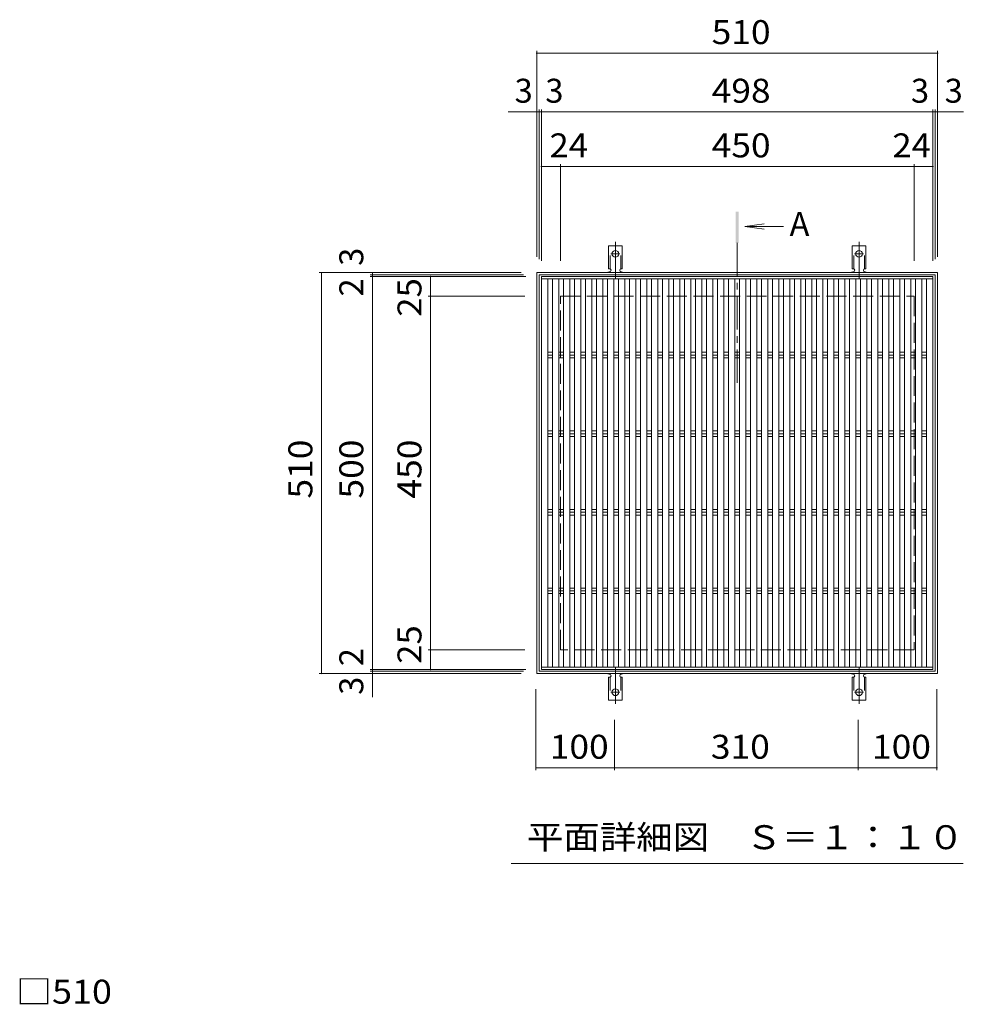
# Model space of a CAD drawing. Units: millimetres. Extents: x -1654 to 1834, y -1379 to 1253.
# Drawn here: x -1630 to -430, y 0 to 1253 of the extents above; entities that cross this region are included whole.
import ezdxf

# ---------------------------------------------------------------- set-up
doc = ezdxf.new("R2010")
doc.units = ezdxf.units.MM
doc.header["$LTSCALE"] = 10
for name, pattern in [('JWW_CENTER1', [6.773333, 4.233333, -0.846667, 0.846667, -0.846667]), ('JWW_CENTER2', [13.546667, 11.006667, -0.846667, 0.846667, -0.846667]), ('JWW_DASHED2', [3.386667, 1.693333, -1.693333]), ('JWW_DASHED3', [3.386667, 2.54, -0.846667])]:
    doc.linetypes.add(name, pattern=pattern)
for name, color, linetype in [('C-1', 7, 'Continuous'), ('C-2', 7, 'Continuous'), ('C-4', 7, 'Continuous'), ('C-5', 7, 'Continuous'), ('C-9', 7, 'Continuous'), ('C-A', 7, 'Continuous'), ('D-4', 7, 'Continuous')]:
    doc.layers.add(name, color=color, linetype=linetype)
doc.styles.add('ＭＳ ゴシック', font='txt', dxfattribs={"height": 1})

msp = doc.modelspace()

# ---------------------------------------------------------------- linework, layer by layer
at = {"layer": 'C-1', "color": 2, "linetype": 'Continuous', "lineweight": 9}
for p, q in [((-462.4, 930.9), (-972.4, 930.9)), ((-972.4, 420.9), (-972.4, 930.9)), ((-465.4, 927.9), (-969.4, 927.9)), ((-969.4, 423.9), (-969.4, 927.9)), ((-465.4, 927.9), (-465.4, 423.9)), ((-462.4, 930.9), (-462.4, 420.9)), ((-462.4, 420.9), (-972.4, 420.9)), ((-465.4, 423.9), (-969.4, 423.9))]:
    msp.add_line(p, q, dxfattribs=at)
at = {"layer": 'C-1', "color": 2, "linetype": 'JWW_DASHED3', "lineweight": 9}
for p, q in [((-942.4, 450.9), (-942.4, 900.9)), ((-942.4, 900.9), (-492.4, 900.9)), ((-492.4, 900.9), (-492.4, 450.9)), ((-492.4, 450.9), (-942.4, 450.9))]:
    msp.add_line(p, q, dxfattribs=at)
at = {"layer": 'C-2', "color": 3, "linetype": 'Continuous', "lineweight": 9}
for p, q in [((-966.4, 425.9), (-966.4, 925.9)), ((-468.4, 925.9), (-966.4, 925.9)), ((-468.4, 925.9), (-468.4, 425.9)), ((-468.4, 425.9), (-966.4, 425.9))]:
    msp.add_line(p, q, dxfattribs=at)
at = {"layer": 'C-4', "color": 7, "linetype": 'Continuous', "lineweight": 9}
for p, q in [((-972.4, 1213.1), (-972.4, 950.9)), ((-972.4, 1210.1), (-462.4, 1210.1)), ((-462.4, 1213.1), (-462.4, 950.9)), ((-1008.6, 1135.5), (-969.4, 1135.5)), ((-969.4, 1138.5), (-969.4, 947.9)), ((-969.4, 1135.5), (-966.4, 1135.5)), ((-966.4, 1138.5), (-966.4, 945.9)), ((-966.4, 1135.5), (-468.4, 1135.5)), ((-468.4, 1138.5), (-468.4, 945.9)), ((-468.4, 1135.5), (-465.4, 1135.5)), ((-465.4, 1138.5), (-465.4, 947.9)), ((-465.4, 1135.5), (-429.7, 1135.5)), ((-966.4, 1065.9), (-942.4, 1065.9)), ((-942.4, 1068.9), (-942.4, 945.9)), ((-942.4, 1065.9), (-492.4, 1065.9)), ((-492.4, 1068.9), (-492.4, 945.9)), ((-492.4, 1065.9), (-468.4, 1065.9)), ((-1249.3, 930.9), (-992.4, 930.9)), ((-1246.3, 930.9), (-1246.3, 420.9)), ((-1184.5, 927.9), (-989.4, 927.9)), ((-1181.5, 930.9), (-1181.5, 927.9)), ((-1181.5, 927.9), (-1181.5, 925.9)), ((-1184.5, 925.9), (-986.4, 925.9)), ((-1181.5, 925.9), (-1181.5, 425.9)), ((-1107.4, 925.9), (-1107.4, 900.9)), ((-1110.4, 900.9), (-987.4, 900.9)), ((-1107.4, 900.9), (-1107.4, 450.9)), ((-1110.4, 450.9), (-987.4, 450.9)), ((-1107.4, 450.9), (-1107.4, 425.9)), ((-1249.3, 420.9), (-992.4, 420.9)), ((-1184.5, 425.9), (-986.4, 425.9)), ((-1184.5, 423.9), (-989.4, 423.9)), ((-1181.5, 425.9), (-1181.5, 423.9)), ((-1181.5, 423.9), (-1181.5, 390.7)), ((-973.4, 297.7), (-973.4, 400.9)), ((-463.4, 297.7), (-463.4, 400.9)), ((-873.4, 300.7), (-873.4, 362)), ((-563.4, 300.7), (-563.4, 362)), ((-973.4, 300.7), (-463.4, 300.7)), ((-873.4, 297.7), (-873.4, 300.7)), ((-563.4, 297.7), (-563.4, 300.7))]:
    msp.add_line(p, q, dxfattribs=at)
at = {"layer": 'C-4', "color": 7, "linetype": 'Continuous', "lineweight": 9, "const_width": 1}
for points in [[(-971.9, 1210.1, 0.414214), (-972.4, 1210.6, 0.414214), (-972.9, 1210.1, 0.414214), (-972.4, 1209.6, 0.414214)], [(-461.9, 1210.1, 0.414214), (-462.4, 1210.6, 0.414214), (-462.9, 1210.1, 0.414214), (-462.4, 1209.6, 0.414214)], [(-971.9, 1135.5, 0.414214), (-972.4, 1136, 0.414214), (-972.9, 1135.5, 0.414214), (-972.4, 1135, 0.414214)], [(-968.9, 1135.5, 0.414214), (-969.4, 1136, 0.414214), (-969.9, 1135.5, 0.414214), (-969.4, 1135, 0.414214)], [(-965.9, 1135.5, 0.414214), (-966.4, 1136, 0.414214), (-966.9, 1135.5, 0.414214), (-966.4, 1135, 0.414214)], [(-467.9, 1135.5, 0.414214), (-468.4, 1136, 0.414214), (-468.9, 1135.5, 0.414214), (-468.4, 1135, 0.414214)], [(-464.9, 1135.5, 0.414214), (-465.4, 1136, 0.414214), (-465.9, 1135.5, 0.414214), (-465.4, 1135, 0.414214)], [(-461.9, 1135.5, 0.414214), (-462.4, 1136, 0.414214), (-462.9, 1135.5, 0.414214), (-462.4, 1135, 0.414214)], [(-965.9, 1065.9, 0.414214), (-966.4, 1066.4, 0.414214), (-966.9, 1065.9, 0.414214), (-966.4, 1065.4, 0.414214)], [(-941.9, 1065.9, 0.414214), (-942.4, 1066.4, 0.414214), (-942.9, 1065.9, 0.414214), (-942.4, 1065.4, 0.414214)], [(-491.9, 1065.9, 0.414214), (-492.4, 1066.4, 0.414214), (-492.9, 1065.9, 0.414214), (-492.4, 1065.4, 0.414214)], [(-467.9, 1065.9, 0.414214), (-468.4, 1066.4, 0.414214), (-468.9, 1065.9, 0.414214), (-468.4, 1065.4, 0.414214)], [(-1245.8, 930.9, 0.414214), (-1246.3, 931.4, 0.414214), (-1246.8, 930.9, 0.414214), (-1246.3, 930.4, 0.414214)], [(-1181, 930.9, 0.414214), (-1181.5, 931.4, 0.414214), (-1182, 930.9, 0.414214), (-1181.5, 930.4, 0.414214)], [(-1181, 927.9, 0.414214), (-1181.5, 928.4, 0.414214), (-1182, 927.9, 0.414214), (-1181.5, 927.4, 0.414214)], [(-1181, 925.9, 0.414214), (-1181.5, 926.4, 0.414214), (-1182, 925.9, 0.414214), (-1181.5, 925.4, 0.414214)], [(-1106.9, 925.9, 0.414214), (-1107.4, 926.4, 0.414214), (-1107.9, 925.9, 0.414214), (-1107.4, 925.4, 0.414214)], [(-1106.9, 900.9, 0.414214), (-1107.4, 901.4, 0.414214), (-1107.9, 900.9, 0.414214), (-1107.4, 900.4, 0.414214)], [(-1106.9, 450.9, 0.414214), (-1107.4, 451.4, 0.414214), (-1107.9, 450.9, 0.414214), (-1107.4, 450.4, 0.414214)], [(-1181, 425.9, 0.414214), (-1181.5, 426.4, 0.414214), (-1182, 425.9, 0.414214), (-1181.5, 425.4, 0.414214)], [(-1106.9, 425.9, 0.414214), (-1107.4, 426.4, 0.414214), (-1107.9, 425.9, 0.414214), (-1107.4, 425.4, 0.414214)], [(-1245.8, 420.9, 0.414214), (-1246.3, 421.4, 0.414214), (-1246.8, 420.9, 0.414214), (-1246.3, 420.4, 0.414214)], [(-1181, 423.9, 0.414214), (-1181.5, 424.4, 0.414214), (-1182, 423.9, 0.414214), (-1181.5, 423.4, 0.414214)], [(-1181, 420.9, 0.414214), (-1181.5, 421.4, 0.414214), (-1182, 420.9, 0.414214), (-1181.5, 420.4, 0.414214)], [(-972.9, 300.7, 0.414214), (-973.4, 301.2, 0.414214), (-973.9, 300.7, 0.414214), (-973.4, 300.2, 0.414214)], [(-872.9, 300.7, 0.414214), (-873.4, 301.2, 0.414214), (-873.9, 300.7, 0.414214), (-873.4, 300.2, 0.414214)], [(-562.9, 300.7, 0.414214), (-563.4, 301.2, 0.414214), (-563.9, 300.7, 0.414214), (-563.4, 300.2, 0.414214)], [(-462.9, 300.7, 0.414214), (-463.4, 301.2, 0.414214), (-463.9, 300.7, 0.414214), (-463.4, 300.2, 0.414214)]]:
    msp.add_lwpolyline(points, format="xyb", close=True, dxfattribs=at)
at = {"layer": 'C-5', "color": 4, "linetype": 'Continuous', "lineweight": 9}
for q in [(-682.9, 992.9), (-658.5, 989.6), (-682.9, 986.3)]:
    msp.add_line((-707.7, 989.6), q, dxfattribs=at)
at = {"layer": 'C-5', "color": 4, "linetype": 'JWW_CENTER1', "lineweight": 9}
msp.add_line((-717.4, 968.6), (-717.4, 782.4), dxfattribs=at)
at = {"layer": 'C-5', "color": 7, "linetype": 'Continuous', "lineweight": 9}
msp.add_line((-429.9, 179), (-1004.9, 179), dxfattribs=at)
at = {"layer": 'C-5', "color": 4, "linetype": 'Continuous', "lineweight": 9}
msp.add_solid([(-715.4, 968.6), (-715.4, 1008.6), (-719.4, 968.6), (-719.4, 1008.6)], dxfattribs=at)
at = {"layer": 'C-9', "color": 3, "linetype": 'Continuous', "lineweight": 9}
for p, q in [((-881.1, 935.9), (-881.1, 964.9)), ((-863.6, 964.9), (-881.1, 964.9)), ((-863.6, 935.9), (-863.6, 964.9)), ((-571.1, 935.9), (-571.1, 964.9)), ((-553.6, 964.9), (-571.1, 964.9)), ((-553.6, 935.9), (-553.6, 964.9)), ((-881.1, 935.9), (-879.9, 935.9)), ((-880.4, 931.9), (-879.9, 931.9)), ((-863.6, 935.9), (-864.9, 935.9)), ((-864.9, 931.9), (-864.4, 931.9)), ((-571.1, 935.9), (-569.9, 935.9)), ((-570.4, 931.9), (-569.9, 931.9)), ((-553.6, 935.9), (-554.9, 935.9)), ((-554.9, 931.9), (-554.4, 931.9)), ((-881.1, 415.9), (-879.9, 415.9)), ((-881.1, 415.9), (-881.1, 386.9)), ((-880.4, 419.9), (-879.9, 419.9)), ((-864.9, 419.9), (-864.4, 419.9)), ((-863.6, 415.9), (-864.9, 415.9)), ((-863.6, 415.9), (-863.6, 386.9)), ((-571.1, 415.9), (-569.9, 415.9)), ((-571.1, 415.9), (-571.1, 386.9)), ((-570.4, 419.9), (-569.9, 419.9)), ((-554.9, 419.9), (-554.4, 419.9)), ((-553.6, 415.9), (-554.9, 415.9)), ((-553.6, 415.9), (-553.6, 386.9)), ((-863.6, 386.9), (-881.1, 386.9)), ((-553.6, 386.9), (-571.1, 386.9))]:
    msp.add_line(p, q, dxfattribs=at)
at = {"layer": 'C-9', "color": 3, "linetype": 'JWW_DASHED2', "lineweight": 9}
for p, q in [((-879.1, 935.8), (-879.1, 964.9)), ((-865.6, 935.8), (-865.6, 964.9)), ((-569.1, 935.8), (-569.1, 964.9)), ((-555.6, 935.8), (-555.6, 964.9)), ((-879.1, 416.1), (-879.1, 386.9)), ((-865.6, 416.1), (-865.6, 386.9)), ((-569.1, 416.1), (-569.1, 386.9)), ((-555.6, 416.1), (-555.6, 386.9))]:
    msp.add_line(p, q, dxfattribs=at)
at = {"layer": 'C-9', "color": 7, "linetype": 'JWW_CENTER2', "lineweight": 9}
for p, q in [((-872.4, 922.5), (-872.4, 969.9)), ((-562.4, 922.5), (-562.4, 969.9)), ((-878.2, 954.9), (-866.6, 954.9)), ((-568.2, 954.9), (-556.6, 954.9)), ((-872.4, 429.4), (-872.4, 382)), ((-562.4, 429.4), (-562.4, 382)), ((-878.2, 396.9), (-866.6, 396.9)), ((-568.2, 396.9), (-556.6, 396.9))]:
    msp.add_line(p, q, dxfattribs=at)
at = {"layer": 'C-9', "color": 3, "linetype": 'Continuous', "lineweight": 9}
for centre in [(-872.4, 954.9), (-562.4, 954.9), (-872.4, 396.9), (-562.4, 396.9)]:
    msp.add_circle(centre, 4.25, dxfattribs=at)
for centre, start, end in [((-880.4, 929.9), 90.276, 150.0005), ((-879.9, 933.9), 270, 90), ((-864.9, 933.9), 90, 269.8667), ((-864.4, 929.9), 29.9993, 89.7584), ((-570.4, 929.9), 90.276, 150.0005), ((-569.9, 933.9), 270, 90), ((-554.9, 933.9), 90, 269.8667), ((-554.4, 929.9), 29.9993, 89.7584), ((-880.4, 421.9), 209.9995, 269.724), ((-879.9, 417.9), 270, 90), ((-864.9, 417.9), 90.1333, 270), ((-864.4, 421.9), 270.2416, 330.0007), ((-570.4, 421.9), 209.9995, 269.724), ((-569.9, 417.9), 270, 90), ((-554.9, 417.9), 90.1333, 270), ((-554.4, 421.9), 270.2416, 330.0007)]:
    msp.add_arc(centre, 2, start, end, dxfattribs=at)
at = {"layer": 'C-A', "color": 3, "linetype": 'Continuous', "lineweight": 9}
for p, q in [((-468.4, 922.9), (-966.4, 922.9)), ((-958.4, 428.9), (-958.4, 922.9)), ((-952.4, 428.9), (-952.4, 922.9)), ((-944.4, 428.9), (-944.4, 922.9)), ((-938.4, 428.9), (-938.4, 922.9)), ((-930.4, 428.9), (-930.4, 922.9)), ((-924.4, 428.9), (-924.4, 922.9)), ((-916.4, 428.9), (-916.4, 922.9)), ((-910.4, 428.9), (-910.4, 922.9)), ((-902.4, 428.9), (-902.4, 922.9)), ((-896.4, 428.9), (-896.4, 922.9)), ((-888.4, 428.9), (-888.4, 922.9)), ((-882.4, 428.9), (-882.4, 922.9)), ((-874.4, 428.9), (-874.4, 922.9)), ((-868.4, 428.9), (-868.4, 922.9)), ((-860.4, 428.9), (-860.4, 922.9)), ((-854.4, 428.9), (-854.4, 922.9)), ((-846.4, 428.9), (-846.4, 922.9)), ((-840.4, 428.9), (-840.4, 922.9)), ((-832.4, 428.9), (-832.4, 922.9)), ((-826.4, 428.9), (-826.4, 922.9)), ((-818.4, 428.9), (-818.4, 922.9)), ((-812.4, 428.9), (-812.4, 922.9)), ((-804.4, 428.9), (-804.4, 922.9)), ((-798.4, 428.9), (-798.4, 922.9)), ((-790.4, 428.9), (-790.4, 922.9)), ((-784.4, 428.9), (-784.4, 922.9)), ((-776.4, 428.9), (-776.4, 922.9)), ((-770.4, 428.9), (-770.4, 922.9)), ((-762.4, 428.9), (-762.4, 922.9)), ((-756.4, 428.9), (-756.4, 922.9)), ((-748.4, 428.9), (-748.4, 922.9)), ((-742.4, 428.9), (-742.4, 922.9)), ((-734.4, 428.9), (-734.4, 922.9)), ((-728.4, 428.9), (-728.4, 922.9)), ((-720.4, 428.9), (-720.4, 922.9)), ((-714.4, 428.9), (-714.4, 922.9)), ((-706.4, 430.1), (-706.4, 922.9)), ((-700.4, 428.9), (-700.4, 922.9)), ((-692.4, 428.9), (-692.4, 922.9)), ((-686.4, 428.9), (-686.4, 922.9)), ((-678.4, 428.9), (-678.4, 922.9)), ((-672.4, 428.9), (-672.4, 922.9)), ((-664.4, 428.9), (-664.4, 922.9)), ((-658.4, 428.9), (-658.4, 922.9)), ((-650.4, 428.9), (-650.4, 922.9)), ((-644.4, 428.9), (-644.4, 922.9)), ((-636.4, 428.9), (-636.4, 922.9)), ((-630.4, 428.9), (-630.4, 922.9)), ((-622.4, 428.9), (-622.4, 922.9)), ((-616.4, 428.9), (-616.4, 922.9)), ((-608.4, 428.9), (-608.4, 922.9)), ((-602.4, 428.9), (-602.4, 922.9)), ((-594.4, 428.9), (-594.4, 922.9)), ((-588.4, 428.9), (-588.4, 922.9)), ((-580.4, 428.9), (-580.4, 922.9)), ((-574.4, 428.9), (-574.4, 922.9)), ((-566.4, 428.9), (-566.4, 922.9)), ((-560.4, 428.9), (-560.4, 922.9)), ((-552.4, 428.9), (-552.4, 922.9)), ((-546.4, 428.9), (-546.4, 922.9)), ((-538.4, 428.9), (-538.4, 922.9)), ((-532.4, 428.9), (-532.4, 922.9)), ((-524.4, 428.9), (-524.4, 922.9)), ((-518.4, 428.9), (-518.4, 922.9)), ((-510.4, 428.9), (-510.4, 922.9)), ((-504.4, 428.9), (-504.4, 922.9)), ((-496.4, 428.9), (-496.4, 922.9)), ((-490.4, 428.9), (-490.4, 922.9)), ((-482.4, 428.9), (-482.4, 922.9)), ((-476.4, 428.9), (-476.4, 922.9)), ((-958.4, 829.5), (-952.4, 829.5)), ((-944.4, 829.5), (-938.4, 829.5)), ((-930.4, 829.5), (-924.4, 829.5)), ((-916.4, 829.5), (-910.4, 829.5)), ((-902.4, 829.5), (-896.4, 829.5)), ((-888.4, 829.5), (-882.4, 829.5)), ((-874.4, 829.5), (-868.4, 829.5)), ((-860.4, 829.5), (-854.4, 829.5)), ((-846.4, 829.5), (-840.4, 829.5)), ((-832.4, 829.5), (-826.4, 829.5)), ((-818.4, 829.5), (-812.4, 829.5)), ((-804.4, 829.5), (-798.4, 829.5)), ((-790.4, 829.5), (-784.4, 829.5)), ((-776.4, 829.5), (-770.4, 829.5)), ((-762.4, 829.5), (-756.4, 829.5)), ((-748.4, 829.5), (-742.4, 829.5)), ((-734.4, 829.5), (-728.4, 829.5)), ((-720.4, 829.5), (-714.4, 829.5)), ((-706.4, 829.5), (-700.4, 829.5)), ((-692.4, 829.5), (-686.4, 829.5)), ((-678.4, 829.5), (-672.4, 829.5)), ((-664.4, 829.5), (-658.4, 829.5)), ((-650.4, 829.5), (-644.4, 829.5)), ((-636.4, 829.5), (-630.4, 829.5)), ((-622.4, 829.5), (-616.4, 829.5)), ((-608.4, 829.5), (-602.4, 829.5)), ((-594.4, 829.5), (-588.4, 829.5)), ((-580.4, 829.5), (-574.4, 829.5)), ((-566.4, 829.5), (-560.4, 829.5)), ((-552.4, 829.5), (-546.4, 829.5)), ((-538.4, 829.5), (-532.4, 829.5)), ((-524.4, 829.5), (-518.4, 829.5)), ((-510.4, 829.5), (-504.4, 829.5)), ((-496.4, 829.5), (-490.4, 829.5)), ((-482.4, 829.5), (-476.4, 829.5)), ((-958.4, 825.9), (-952.4, 825.9)), ((-958.4, 822.4), (-952.4, 822.4)), ((-944.4, 825.9), (-938.4, 825.9)), ((-944.4, 822.4), (-938.4, 822.4)), ((-930.4, 825.9), (-924.4, 825.9)), ((-930.4, 822.4), (-924.4, 822.4)), ((-916.4, 825.9), (-910.4, 825.9)), ((-916.4, 822.4), (-910.4, 822.4)), ((-902.4, 825.9), (-896.4, 825.9)), ((-902.4, 822.4), (-896.4, 822.4)), ((-888.4, 825.9), (-882.4, 825.9)), ((-888.4, 822.4), (-882.4, 822.4)), ((-874.4, 825.9), (-868.4, 825.9)), ((-874.4, 822.4), (-868.4, 822.4)), ((-860.4, 825.9), (-854.4, 825.9)), ((-860.4, 822.4), (-854.4, 822.4)), ((-846.4, 825.9), (-840.4, 825.9)), ((-846.4, 822.4), (-840.4, 822.4)), ((-832.4, 825.9), (-826.4, 825.9)), ((-832.4, 822.4), (-826.4, 822.4)), ((-818.4, 825.9), (-812.4, 825.9)), ((-818.4, 822.4), (-812.4, 822.4)), ((-804.4, 825.9), (-798.4, 825.9)), ((-804.4, 822.4), (-798.4, 822.4)), ((-790.4, 825.9), (-784.4, 825.9)), ((-790.4, 822.4), (-784.4, 822.4)), ((-776.4, 825.9), (-770.4, 825.9)), ((-776.4, 822.4), (-770.4, 822.4)), ((-762.4, 825.9), (-756.4, 825.9)), ((-762.4, 822.4), (-756.4, 822.4)), ((-748.4, 825.9), (-742.4, 825.9)), ((-748.4, 822.4), (-742.4, 822.4)), ((-734.4, 825.9), (-728.4, 825.9)), ((-734.4, 822.4), (-728.4, 822.4)), ((-720.4, 825.9), (-714.4, 825.9)), ((-720.4, 822.4), (-714.4, 822.4)), ((-706.4, 825.9), (-700.4, 825.9)), ((-706.4, 822.4), (-700.4, 822.4)), ((-692.4, 825.9), (-686.4, 825.9)), ((-692.4, 822.4), (-686.4, 822.4)), ((-678.4, 825.9), (-672.4, 825.9)), ((-678.4, 822.4), (-672.4, 822.4)), ((-664.4, 825.9), (-658.4, 825.9)), ((-664.4, 822.4), (-658.4, 822.4)), ((-650.4, 825.9), (-644.4, 825.9)), ((-650.4, 822.4), (-644.4, 822.4)), ((-636.4, 825.9), (-630.4, 825.9)), ((-636.4, 822.4), (-630.4, 822.4)), ((-622.4, 825.9), (-616.4, 825.9)), ((-622.4, 822.4), (-616.4, 822.4)), ((-608.4, 825.9), (-602.4, 825.9)), ((-608.4, 822.4), (-602.4, 822.4)), ((-594.4, 825.9), (-588.4, 825.9)), ((-594.4, 822.4), (-588.4, 822.4)), ((-580.4, 825.9), (-574.4, 825.9)), ((-580.4, 822.4), (-574.4, 822.4)), ((-566.4, 825.9), (-560.4, 825.9)), ((-566.4, 822.4), (-560.4, 822.4)), ((-552.4, 825.9), (-546.4, 825.9)), ((-552.4, 822.4), (-546.4, 822.4)), ((-538.4, 825.9), (-532.4, 825.9)), ((-538.4, 822.4), (-532.4, 822.4)), ((-524.4, 825.9), (-518.4, 825.9)), ((-524.4, 822.4), (-518.4, 822.4)), ((-510.4, 825.9), (-504.4, 825.9)), ((-510.4, 822.4), (-504.4, 822.4)), ((-496.4, 825.9), (-490.4, 825.9)), ((-496.4, 822.4), (-490.4, 822.4)), ((-482.4, 825.9), (-476.4, 825.9)), ((-482.4, 822.4), (-476.4, 822.4)), ((-958.4, 729.5), (-952.4, 729.5)), ((-944.4, 729.5), (-938.4, 729.5)), ((-930.4, 729.5), (-924.4, 729.5)), ((-916.4, 729.5), (-910.4, 729.5)), ((-902.4, 729.5), (-896.4, 729.5)), ((-888.4, 729.5), (-882.4, 729.5)), ((-874.4, 729.5), (-868.4, 729.5)), ((-860.4, 729.5), (-854.4, 729.5)), ((-846.4, 729.5), (-840.4, 729.5)), ((-832.4, 729.5), (-826.4, 729.5)), ((-818.4, 729.5), (-812.4, 729.5)), ((-804.4, 729.5), (-798.4, 729.5)), ((-790.4, 729.5), (-784.4, 729.5)), ((-776.4, 729.5), (-770.4, 729.5)), ((-762.4, 729.5), (-756.4, 729.5)), ((-748.4, 729.5), (-742.4, 729.5)), ((-734.4, 729.5), (-728.4, 729.5)), ((-720.4, 729.5), (-714.4, 729.5)), ((-706.4, 729.5), (-700.4, 729.5)), ((-692.4, 729.5), (-686.4, 729.5)), ((-678.4, 729.5), (-672.4, 729.5)), ((-664.4, 729.5), (-658.4, 729.5)), ((-650.4, 729.5), (-644.4, 729.5)), ((-636.4, 729.5), (-630.4, 729.5)), ((-622.4, 729.5), (-616.4, 729.5)), ((-608.4, 729.5), (-602.4, 729.5)), ((-594.4, 729.5), (-588.4, 729.5)), ((-580.4, 729.5), (-574.4, 729.5)), ((-566.4, 729.5), (-560.4, 729.5)), ((-552.4, 729.5), (-546.4, 729.5)), ((-538.4, 729.5), (-532.4, 729.5)), ((-524.4, 729.5), (-518.4, 729.5)), ((-510.4, 729.5), (-504.4, 729.5)), ((-496.4, 729.5), (-490.4, 729.5)), ((-482.4, 729.5), (-476.4, 729.5)), ((-958.4, 725.9), (-952.4, 725.9)), ((-958.4, 722.4), (-952.4, 722.4)), ((-944.4, 725.9), (-938.4, 725.9)), ((-944.4, 722.4), (-938.4, 722.4)), ((-930.4, 725.9), (-924.4, 725.9)), ((-930.4, 722.4), (-924.4, 722.4)), ((-916.4, 725.9), (-910.4, 725.9)), ((-916.4, 722.4), (-910.4, 722.4)), ((-902.4, 725.9), (-896.4, 725.9)), ((-902.4, 722.4), (-896.4, 722.4)), ((-888.4, 725.9), (-882.4, 725.9)), ((-888.4, 722.4), (-882.4, 722.4)), ((-874.4, 725.9), (-868.4, 725.9)), ((-874.4, 722.4), (-868.4, 722.4)), ((-860.4, 725.9), (-854.4, 725.9)), ((-860.4, 722.4), (-854.4, 722.4)), ((-846.4, 725.9), (-840.4, 725.9)), ((-846.4, 722.4), (-840.4, 722.4)), ((-832.4, 725.9), (-826.4, 725.9)), ((-832.4, 722.4), (-826.4, 722.4)), ((-818.4, 725.9), (-812.4, 725.9)), ((-818.4, 722.4), (-812.4, 722.4)), ((-804.4, 725.9), (-798.4, 725.9)), ((-804.4, 722.4), (-798.4, 722.4)), ((-790.4, 725.9), (-784.4, 725.9)), ((-790.4, 722.4), (-784.4, 722.4)), ((-776.4, 725.9), (-770.4, 725.9)), ((-776.4, 722.4), (-770.4, 722.4)), ((-762.4, 725.9), (-756.4, 725.9)), ((-762.4, 722.4), (-756.4, 722.4)), ((-748.4, 725.9), (-742.4, 725.9)), ((-748.4, 722.4), (-742.4, 722.4)), ((-734.4, 725.9), (-728.4, 725.9)), ((-734.4, 722.4), (-728.4, 722.4)), ((-720.4, 725.9), (-714.4, 725.9)), ((-720.4, 722.4), (-714.4, 722.4)), ((-706.4, 725.9), (-700.4, 725.9)), ((-706.4, 722.4), (-700.4, 722.4)), ((-692.4, 725.9), (-686.4, 725.9)), ((-692.4, 722.4), (-686.4, 722.4)), ((-678.4, 725.9), (-672.4, 725.9)), ((-678.4, 722.4), (-672.4, 722.4)), ((-664.4, 725.9), (-658.4, 725.9)), ((-664.4, 722.4), (-658.4, 722.4)), ((-650.4, 725.9), (-644.4, 725.9)), ((-650.4, 722.4), (-644.4, 722.4)), ((-636.4, 725.9), (-630.4, 725.9)), ((-636.4, 722.4), (-630.4, 722.4)), ((-622.4, 725.9), (-616.4, 725.9)), ((-622.4, 722.4), (-616.4, 722.4)), ((-608.4, 725.9), (-602.4, 725.9)), ((-608.4, 722.4), (-602.4, 722.4)), ((-594.4, 725.9), (-588.4, 725.9)), ((-594.4, 722.4), (-588.4, 722.4)), ((-580.4, 725.9), (-574.4, 725.9)), ((-580.4, 722.4), (-574.4, 722.4)), ((-566.4, 725.9), (-560.4, 725.9)), ((-566.4, 722.4), (-560.4, 722.4)), ((-552.4, 725.9), (-546.4, 725.9)), ((-552.4, 722.4), (-546.4, 722.4)), ((-538.4, 725.9), (-532.4, 725.9)), ((-538.4, 722.4), (-532.4, 722.4)), ((-524.4, 725.9), (-518.4, 725.9)), ((-524.4, 722.4), (-518.4, 722.4)), ((-510.4, 725.9), (-504.4, 725.9)), ((-510.4, 722.4), (-504.4, 722.4)), ((-496.4, 725.9), (-490.4, 725.9)), ((-496.4, 722.4), (-490.4, 722.4)), ((-482.4, 725.9), (-476.4, 725.9)), ((-482.4, 722.4), (-476.4, 722.4)), ((-958.4, 629.5), (-952.4, 629.5)), ((-944.4, 629.5), (-938.4, 629.5)), ((-930.4, 629.5), (-924.4, 629.5)), ((-916.4, 629.5), (-910.4, 629.5)), ((-902.4, 629.5), (-896.4, 629.5)), ((-888.4, 629.5), (-882.4, 629.5)), ((-874.4, 629.5), (-868.4, 629.5)), ((-860.4, 629.5), (-854.4, 629.5)), ((-846.4, 629.5), (-840.4, 629.5)), ((-832.4, 629.5), (-826.4, 629.5)), ((-818.4, 629.5), (-812.4, 629.5)), ((-804.4, 629.5), (-798.4, 629.5)), ((-790.4, 629.5), (-784.4, 629.5)), ((-776.4, 629.5), (-770.4, 629.5)), ((-762.4, 629.5), (-756.4, 629.5)), ((-748.4, 629.5), (-742.4, 629.5)), ((-734.4, 629.5), (-728.4, 629.5)), ((-720.4, 629.5), (-714.4, 629.5)), ((-706.4, 629.5), (-700.4, 629.5)), ((-692.4, 629.5), (-686.4, 629.5)), ((-678.4, 629.5), (-672.4, 629.5)), ((-664.4, 629.5), (-658.4, 629.5)), ((-650.4, 629.5), (-644.4, 629.5)), ((-636.4, 629.5), (-630.4, 629.5)), ((-622.4, 629.5), (-616.4, 629.5)), ((-608.4, 629.5), (-602.4, 629.5)), ((-594.4, 629.5), (-588.4, 629.5)), ((-580.4, 629.5), (-574.4, 629.5)), ((-566.4, 629.5), (-560.4, 629.5)), ((-552.4, 629.5), (-546.4, 629.5)), ((-538.4, 629.5), (-532.4, 629.5)), ((-524.4, 629.5), (-518.4, 629.5)), ((-510.4, 629.5), (-504.4, 629.5)), ((-496.4, 629.5), (-490.4, 629.5)), ((-482.4, 629.5), (-476.4, 629.5)), ((-958.4, 625.9), (-952.4, 625.9)), ((-958.4, 622.4), (-952.4, 622.4)), ((-944.4, 625.9), (-938.4, 625.9)), ((-944.4, 622.4), (-938.4, 622.4)), ((-930.4, 625.9), (-924.4, 625.9)), ((-930.4, 622.4), (-924.4, 622.4)), ((-916.4, 625.9), (-910.4, 625.9)), ((-916.4, 622.4), (-910.4, 622.4)), ((-902.4, 625.9), (-896.4, 625.9)), ((-902.4, 622.4), (-896.4, 622.4)), ((-888.4, 625.9), (-882.4, 625.9)), ((-888.4, 622.4), (-882.4, 622.4)), ((-874.4, 625.9), (-868.4, 625.9)), ((-874.4, 622.4), (-868.4, 622.4)), ((-860.4, 625.9), (-854.4, 625.9)), ((-860.4, 622.4), (-854.4, 622.4)), ((-846.4, 625.9), (-840.4, 625.9)), ((-846.4, 622.4), (-840.4, 622.4)), ((-832.4, 625.9), (-826.4, 625.9)), ((-832.4, 622.4), (-826.4, 622.4)), ((-818.4, 625.9), (-812.4, 625.9)), ((-818.4, 622.4), (-812.4, 622.4)), ((-804.4, 625.9), (-798.4, 625.9)), ((-804.4, 622.4), (-798.4, 622.4)), ((-790.4, 625.9), (-784.4, 625.9)), ((-790.4, 622.4), (-784.4, 622.4)), ((-776.4, 625.9), (-770.4, 625.9)), ((-776.4, 622.4), (-770.4, 622.4)), ((-762.4, 625.9), (-756.4, 625.9)), ((-762.4, 622.4), (-756.4, 622.4)), ((-748.4, 625.9), (-742.4, 625.9)), ((-748.4, 622.4), (-742.4, 622.4)), ((-734.4, 625.9), (-728.4, 625.9)), ((-734.4, 622.4), (-728.4, 622.4)), ((-720.4, 625.9), (-714.4, 625.9)), ((-720.4, 622.4), (-714.4, 622.4)), ((-706.4, 625.9), (-700.4, 625.9)), ((-706.4, 622.4), (-700.4, 622.4)), ((-692.4, 625.9), (-686.4, 625.9)), ((-692.4, 622.4), (-686.4, 622.4)), ((-678.4, 625.9), (-672.4, 625.9)), ((-678.4, 622.4), (-672.4, 622.4)), ((-664.4, 625.9), (-658.4, 625.9)), ((-664.4, 622.4), (-658.4, 622.4)), ((-650.4, 625.9), (-644.4, 625.9)), ((-650.4, 622.4), (-644.4, 622.4)), ((-636.4, 625.9), (-630.4, 625.9)), ((-636.4, 622.4), (-630.4, 622.4)), ((-622.4, 625.9), (-616.4, 625.9)), ((-622.4, 622.4), (-616.4, 622.4)), ((-608.4, 625.9), (-602.4, 625.9)), ((-608.4, 622.4), (-602.4, 622.4)), ((-594.4, 625.9), (-588.4, 625.9)), ((-594.4, 622.4), (-588.4, 622.4)), ((-580.4, 625.9), (-574.4, 625.9)), ((-580.4, 622.4), (-574.4, 622.4)), ((-566.4, 625.9), (-560.4, 625.9)), ((-566.4, 622.4), (-560.4, 622.4)), ((-552.4, 625.9), (-546.4, 625.9)), ((-552.4, 622.4), (-546.4, 622.4)), ((-538.4, 625.9), (-532.4, 625.9)), ((-538.4, 622.4), (-532.4, 622.4)), ((-524.4, 625.9), (-518.4, 625.9)), ((-524.4, 622.4), (-518.4, 622.4)), ((-510.4, 625.9), (-504.4, 625.9)), ((-510.4, 622.4), (-504.4, 622.4)), ((-496.4, 625.9), (-490.4, 625.9)), ((-496.4, 622.4), (-490.4, 622.4)), ((-482.4, 625.9), (-476.4, 625.9)), ((-482.4, 622.4), (-476.4, 622.4)), ((-958.4, 529.5), (-952.4, 529.5)), ((-944.4, 529.5), (-938.4, 529.5)), ((-930.4, 529.5), (-924.4, 529.5)), ((-916.4, 529.5), (-910.4, 529.5)), ((-902.4, 529.5), (-896.4, 529.5)), ((-888.4, 529.5), (-882.4, 529.5)), ((-874.4, 529.5), (-868.4, 529.5)), ((-860.4, 529.5), (-854.4, 529.5)), ((-846.4, 529.5), (-840.4, 529.5)), ((-832.4, 529.5), (-826.4, 529.5)), ((-818.4, 529.5), (-812.4, 529.5)), ((-804.4, 529.5), (-798.4, 529.5)), ((-790.4, 529.5), (-784.4, 529.5)), ((-776.4, 529.5), (-770.4, 529.5)), ((-762.4, 529.5), (-756.4, 529.5)), ((-748.4, 529.5), (-742.4, 529.5)), ((-734.4, 529.5), (-728.4, 529.5)), ((-720.4, 529.5), (-714.4, 529.5)), ((-706.4, 529.5), (-700.4, 529.5)), ((-692.4, 529.5), (-686.4, 529.5)), ((-678.4, 529.5), (-672.4, 529.5)), ((-664.4, 529.5), (-658.4, 529.5)), ((-650.4, 529.5), (-644.4, 529.5)), ((-636.4, 529.5), (-630.4, 529.5)), ((-622.4, 529.5), (-616.4, 529.5)), ((-608.4, 529.5), (-602.4, 529.5)), ((-594.4, 529.5), (-588.4, 529.5)), ((-580.4, 529.5), (-574.4, 529.5)), ((-566.4, 529.5), (-560.4, 529.5)), ((-552.4, 529.5), (-546.4, 529.5)), ((-538.4, 529.5), (-532.4, 529.5)), ((-524.4, 529.5), (-518.4, 529.5)), ((-510.4, 529.5), (-504.4, 529.5)), ((-496.4, 529.5), (-490.4, 529.5)), ((-482.4, 529.5), (-476.4, 529.5)), ((-958.4, 525.9), (-952.4, 525.9)), ((-958.4, 522.4), (-952.4, 522.4)), ((-944.4, 525.9), (-938.4, 525.9)), ((-944.4, 522.4), (-938.4, 522.4)), ((-930.4, 525.9), (-924.4, 525.9)), ((-930.4, 522.4), (-924.4, 522.4)), ((-916.4, 525.9), (-910.4, 525.9)), ((-916.4, 522.4), (-910.4, 522.4)), ((-902.4, 525.9), (-896.4, 525.9)), ((-902.4, 522.4), (-896.4, 522.4)), ((-888.4, 525.9), (-882.4, 525.9)), ((-888.4, 522.4), (-882.4, 522.4)), ((-874.4, 525.9), (-868.4, 525.9)), ((-874.4, 522.4), (-868.4, 522.4)), ((-860.4, 525.9), (-854.4, 525.9)), ((-860.4, 522.4), (-854.4, 522.4)), ((-846.4, 525.9), (-840.4, 525.9)), ((-846.4, 522.4), (-840.4, 522.4)), ((-832.4, 525.9), (-826.4, 525.9)), ((-832.4, 522.4), (-826.4, 522.4)), ((-818.4, 525.9), (-812.4, 525.9)), ((-818.4, 522.4), (-812.4, 522.4)), ((-804.4, 525.9), (-798.4, 525.9)), ((-804.4, 522.4), (-798.4, 522.4)), ((-790.4, 525.9), (-784.4, 525.9)), ((-790.4, 522.4), (-784.4, 522.4)), ((-776.4, 525.9), (-770.4, 525.9)), ((-776.4, 522.4), (-770.4, 522.4)), ((-762.4, 525.9), (-756.4, 525.9)), ((-762.4, 522.4), (-756.4, 522.4)), ((-748.4, 525.9), (-742.4, 525.9)), ((-748.4, 522.4), (-742.4, 522.4)), ((-734.4, 525.9), (-728.4, 525.9)), ((-734.4, 522.4), (-728.4, 522.4)), ((-720.4, 525.9), (-714.4, 525.9)), ((-720.4, 522.4), (-714.4, 522.4)), ((-706.4, 525.9), (-700.4, 525.9)), ((-706.4, 522.4), (-700.4, 522.4)), ((-692.4, 525.9), (-686.4, 525.9)), ((-692.4, 522.4), (-686.4, 522.4)), ((-678.4, 525.9), (-672.4, 525.9)), ((-678.4, 522.4), (-672.4, 522.4)), ((-664.4, 525.9), (-658.4, 525.9)), ((-664.4, 522.4), (-658.4, 522.4)), ((-650.4, 525.9), (-644.4, 525.9)), ((-650.4, 522.4), (-644.4, 522.4)), ((-636.4, 525.9), (-630.4, 525.9)), ((-636.4, 522.4), (-630.4, 522.4)), ((-622.4, 525.9), (-616.4, 525.9)), ((-622.4, 522.4), (-616.4, 522.4)), ((-608.4, 525.9), (-602.4, 525.9)), ((-608.4, 522.4), (-602.4, 522.4)), ((-594.4, 525.9), (-588.4, 525.9)), ((-594.4, 522.4), (-588.4, 522.4)), ((-580.4, 525.9), (-574.4, 525.9)), ((-580.4, 522.4), (-574.4, 522.4)), ((-566.4, 525.9), (-560.4, 525.9)), ((-566.4, 522.4), (-560.4, 522.4)), ((-552.4, 525.9), (-546.4, 525.9)), ((-552.4, 522.4), (-546.4, 522.4)), ((-538.4, 525.9), (-532.4, 525.9)), ((-538.4, 522.4), (-532.4, 522.4)), ((-524.4, 525.9), (-518.4, 525.9)), ((-524.4, 522.4), (-518.4, 522.4)), ((-510.4, 525.9), (-504.4, 525.9)), ((-510.4, 522.4), (-504.4, 522.4)), ((-496.4, 525.9), (-490.4, 525.9)), ((-496.4, 522.4), (-490.4, 522.4)), ((-482.4, 525.9), (-476.4, 525.9)), ((-482.4, 522.4), (-476.4, 522.4)), ((-468.4, 428.9), (-966.4, 428.9))]:
    msp.add_line(p, q, dxfattribs=at)

# ---------------------------------------------------------------- texts
at = {"layer": 'C-4', "color": 2, "linetype": 'Continuous', "lineweight": 211, "style": 'ＭＳ ゴシック'}
for s, width, p in [('510', 1.083333, (-749.9, 1221.7)), ('498', 1.083333, (-749.9, 1147.1)), ('24', 1.0625, (-956.2, 1077.6)), ('450', 1.083333, (-749.9, 1077.6)), ('24', 1.0625, (-520, 1077.6)), ('100', 1.083333, (-955.9, 312.3)), ('310', 1.083333, (-750.9, 312.3)), ('100', 1.083333, (-545.9, 312.3))]:
    msp.add_text(s, height=30.48, dxfattribs=dict(at, width=width)).set_placement(p)
for p in [(-1000.6, 1147.1), (-961.5, 1147.1), (-496.3, 1147.1), (-453.5, 1147.1)]:
    msp.add_text('3', height=30.5, dxfattribs=at).set_placement(p)
for s, p in [('3', (-1193.1, 939.5)), ('2', (-1193.1, 900.5)), ('2', (-1193.1, 430)), ('3', (-1193.1, 393.6))]:
    msp.add_text(s, height=30.5, rotation=90, dxfattribs=at).set_placement(p)
for s, width, p in [('25', 1.0625, (-1119.1, 874.8)), ('510', 1.083333, (-1257.9, 643.4)), ('500', 1.083333, (-1193.1, 643.4)), ('450', 1.083333, (-1119.1, 643.4)), ('25', 1.0625, (-1119.1, 433.1))]:
    msp.add_text(s, height=30.48, rotation=90, dxfattribs=dict(at, width=width)).set_placement(p)
at = {"layer": 'C-5', "color": 2, "linetype": 'Continuous', "lineweight": 9, "style": 'ＭＳ ゴシック'}
msp.add_text('A', height=30.5, dxfattribs=at).set_placement((-650.8, 977.4))
at = {"layer": 'C-5', "color": 2, "linetype": 'Continuous', "lineweight": 9, "style": 'ＭＳ ゴシック', "width": 1.114583}
msp.add_text('平面詳細図\u3000Ｓ＝１：１０', height=30.48, dxfattribs=at).set_placement((-984.9, 197.2))
at = {"layer": 'D-4', "color": 2, "linetype": 'Continuous', "lineweight": 9, "style": 'ＭＳ ゴシック', "width": 1.1}
msp.add_text('□510', height=30.48, dxfattribs=at).set_placement((-1634.8, 0.6))

doc.saveas('drawing.dxf')
